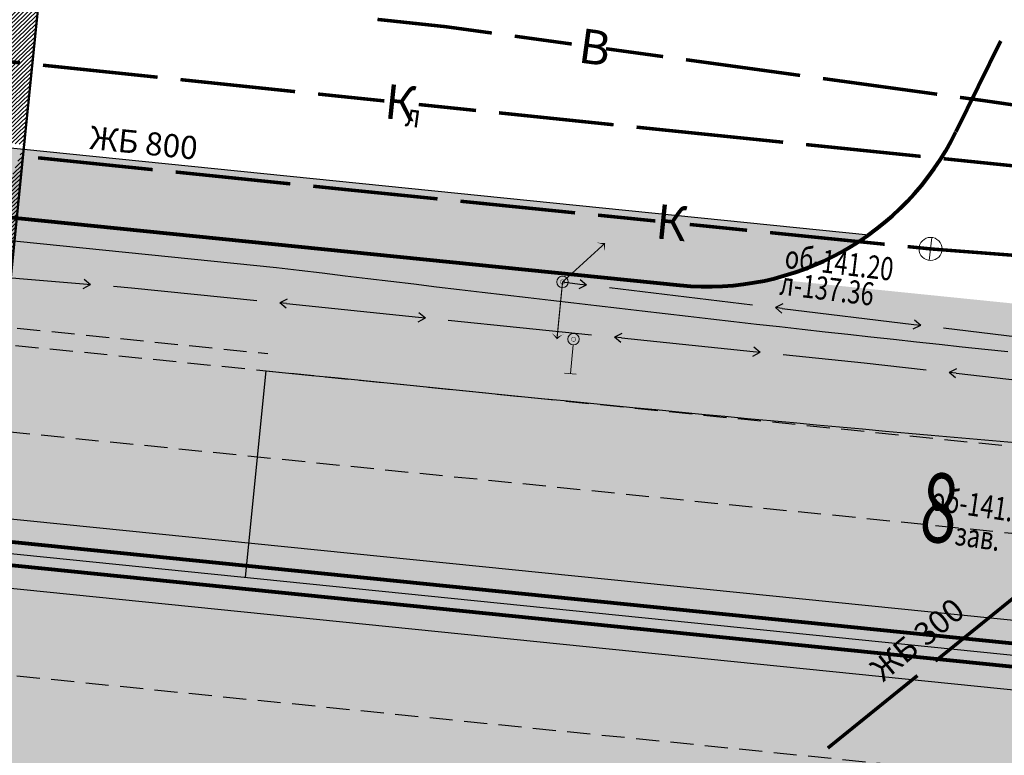
# Model space of a CAD drawing. Units: millimetres. Extents: x -41576 to 16311, y -99505 to 4607.
# Drawn here: x 5067 to 5110, y -431 to -399 of the extents above; entities that cross this region are included whole.
import ezdxf
from ezdxf.enums import TextEntityAlignment as Align

# ---------------------------------------------------------------- set-up
doc = ezdxf.new("R2010")
doc.units = ezdxf.units.MM
doc.set_wipeout_variables(frame=1)
doc.linetypes.add('штриховаяX2', pattern=[1.5, 1, -0.5])
doc.layers.get('0').update_dxf_attribs({"lineweight": 5})
for name, color, linetype, lineweight in [('01 ЛЭП', 7, 'Continuous', 0), ('01 СЕТИ ВОДОПРОВОДА', 5, 'Continuous', 0), ('01 СЕТИ КАНАЛИЗАЦИИ', 252, 'Continuous', 0), ('01 ЭЛЕКТРОКАБЕЛИ', 1, 'Continuous', 0), ('kr_t', 5, 'Continuous', 80), ('пешеход', 14, 'Continuous', 50), ('примыкания', 5, 'Continuous', 80), ('тротуар', 30, 'Continuous', 30)]:
    doc.layers.add(name, color=color, linetype=linetype, lineweight=lineweight)
for name, color, linetype in [('032 _borta hatch', 252, 'Continuous'), ('d2', 1, 'Continuous'), ('PKT1000', 7, 'Continuous'), ('pol_t', 252, 'штриховаяX2'), ('PROF_OTM', 7, 'Continuous'), ('s7', 3, 'Continuous'), ('ukr_k', 252, 'Continuous'), ('ukr_t', 252, 'Continuous')]:
    doc.layers.add(name, color=color, linetype=linetype)
doc.styles.add('ESKD', font='eskds.shx', dxfattribs={"oblique": 15, "height": 2})
doc.styles.add('SR7', font='txt', dxfattribs={"width": 0.7})

# ---------------------------------------------------------------- blocks, each defined once
blk = doc.blocks.new('51361810a')
at = {"style": 'ESKD', "oblique": 15}
for tag, p in [('Z', (1.722, 1.4)), ('Z1', (1.722, -1)), ('Z2', (1.722, -3.4))]:
    blk.add_attdef(tag, p, '', height=2, dxfattribs=at)
at = {"color": 7}
blk.add_wipeout([(-0.098, 1), (-0.292, 0.962), (-0.474, 0.886), (-0.637, 0.777), (-0.777, 0.637), (-0.886, 0.474), (-0.962, 0.292), (-1, 0.098), (-1, -0.098), (-0.962, -0.292), (-0.886, -0.474), (-0.777, -0.637), (-0.637, -0.777), (-0.474, -0.886), (-0.292, -0.962), (-0.098, -1), (0.098, -1), (0.292, -0.962), (0.474, -0.886), (0.637, -0.777), (0.777, -0.637), (0.886, -0.474), (0.962, -0.292), (1, -0.098), (1, 0.098), (0.962, 0.292), (0.886, 0.474), (0.777, 0.637), (0.637, 0.777), (0.474, 0.886), (0.292, 0.962), (0.098, 1)], dxfattribs=at)
for p, q in [((0.944, 0.33), (-0.944, 0.33)), ((-0.937, -0.35), (0.937, -0.35))]:
    blk.add_line(p, q)
blk.add_circle((0, 0), 1)
blk = doc.blocks.new('51361800a')
at = {"style": 'ESKD', "oblique": 15}
for tag, p in [('Z', (1.722, 1.4)), ('Z1', (1.722, -1)), ('Z2', (1.722, -3.4))]:
    blk.add_attdef(tag, p, '', height=2, dxfattribs=at)
at = {"color": 7}
blk.add_wipeout([(-0.098, 1), (-0.292, 0.962), (-0.474, 0.886), (-0.637, 0.777), (-0.777, 0.637), (-0.886, 0.474), (-0.962, 0.292), (-1, 0.098), (-1, -0.098), (-0.962, -0.292), (-0.886, -0.474), (-0.777, -0.637), (-0.637, -0.777), (-0.474, -0.886), (-0.292, -0.962), (-0.098, -1), (0.098, -1), (0.292, -0.962), (0.474, -0.886), (0.637, -0.777), (0.777, -0.637), (0.886, -0.474), (0.962, -0.292), (1, -0.098), (1, 0.098), (0.962, 0.292), (0.886, 0.474), (0.777, 0.637), (0.637, 0.777), (0.474, 0.886), (0.292, 0.962), (0.098, 1)], dxfattribs=at)
for p, q in [((0, -1), (0, 1)), ((-1, 0), (1, 0))]:
    blk.add_line(p, q)
blk.add_circle((0, 0), 1)
blk = doc.blocks.new('51333000')
for p, q in [((0.5, 0), (3, 0)), ((3, 0.5), (3, -0.5))]:
    blk.add_line(p, q)
blk = doc.blocks.new('51478610')
at = {"style": 'ESKD', "oblique": 14.99998}
blk.add_attdef('Z', (1.108, -0.778), '', height=2, dxfattribs=at)
at = {"color": 7}
blk.add_wipeout([(0.5, 0.049), (0.481, 0.146), (0.443, 0.237), (0.388, 0.319), (0.319, 0.388), (0.237, 0.443), (0.146, 0.481), (0.049, 0.5), (-0.049, 0.5), (-0.146, 0.481), (-0.237, 0.443), (-0.319, 0.388), (-0.388, 0.319), (-0.443, 0.237), (-0.481, 0.146), (-0.5, 0.049), (-0.5, -0.049), (-0.481, -0.146), (-0.443, -0.237), (-0.388, -0.319), (-0.319, -0.388), (-0.237, -0.443), (-0.146, -0.481), (-0.049, -0.5), (0.049, -0.5), (0.146, -0.481), (0.237, -0.443), (0.319, -0.388), (0.388, -0.319), (0.443, -0.237), (0.481, -0.146), (0.5, -0.049)], dxfattribs=at)
at = {"color": 7, "const_width": 0.375}
blk.add_lwpolyline([(0.013, 0.013, 1), (-0.013, -0.013, 1), (0.013, 0.013)], format="xyb", close=True, dxfattribs=at)
blk.add_circle((0, 0), 0.5)
blk = doc.blocks.new('*U1298')
at = {"layer": '01 ЭЛЕКТРОКАБЕЛИ', "color": 1, "linetype": 'Continuous', "lineweight": 25, "ltscale": 0.5, "flags": 128}
blk.add_lwpolyline([(5090.402, -410.622), (5091.147, -410.712)], dxfattribs=at)
at = {"layer": '01 ЭЛЕКТРОКАБЕЛИ', "color": 1, "linetype": 'Continuous', "lineweight": 25, "ltscale": 0.5}
for points in [[(5091.123, -410.91), (5091.445, -410.748)], [(5091.147, -410.712), (5091.445, -410.748)], [(5091.171, -410.513), (5091.445, -410.748)], [(5092.437, -410.868), (5098.642, -411.617)], [(5099.957, -411.574), (5099.635, -411.737)], [(5099.909, -411.972), (5099.635, -411.737)], [(5099.933, -411.773), (5099.635, -411.737)], [(5099.933, -411.773), (5105.642, -412.463)], [(5105.618, -412.661), (5105.939, -412.498)], [(5105.642, -412.463), (5105.939, -412.498)], [(5105.665, -412.264), (5105.939, -412.498)]]:
    blk.add_lwpolyline(points, dxfattribs=at)
at = {"layer": '01 ЭЛЕКТРОКАБЕЛИ', "color": 1, "lineweight": 25, "ltscale": 0.5}
blk.add_lwpolyline([(5106.932, -412.618), (5110.133, -413.005)], dxfattribs=at)
blk = doc.blocks.new('*U1299')
at = {"layer": '01 ЛЭП', "linetype": 'Continuous', "lineweight": 25, "ltscale": 0.5}
for points in [[(5091.897, -408.922), (5092.251, -408.938), (5092.234, -409.292), (5092.188, -408.996)], [(5090.432, -412.885), (5090.158, -413.11), (5089.934, -412.837), (5090.167, -413.025)]]:
    blk.add_hatch(color=256, dxfattribs=at).paths.add_polyline_path(points)
blk.add_lwpolyline([(5092.214, -408.972, 0.05, 0.05, 0), (5090.402, -410.622, 0.05, 0.05, 0), (5090.163, -413.06, 0, 0, 0)], format="xyseb", dxfattribs=at)
blk = doc.blocks.new('*U1362')
at = {"layer": '01 СЕТИ ВОДОПРОВОДА', "color": 104, "linetype": 'Continuous', "lineweight": 25, "ltscale": 0.5}
for points in [[(5082.371, -399.238, 0.15, 0.15, 0), (5085.323, -399.553, 0.15, 0.15, 0), (5087.335, -399.829, 0, 0, 0)], [(5088.326, -399.965, 0.15, 0.15, 0), (5090.802, -400.306, 0.15, 0.15, 0)], [(5092.288, -400.51, 0.15, 0.15, 0), (5094.765, -400.85, 0.15, 0.15, 0)], [(5095.756, -400.986, 0.15, 0.15, 0), (5100.709, -401.667, 0.15, 0.15, 0)], [(5101.7, -401.803, 0.15, 0.15, 0), (5106.653, -402.483, 0.15, 0.15, 0)], [(5107.644, -402.619, 0.15, 0.15, 0), (5108.715, -402.766, 0.15, 0.15, 0), (5112.594, -403.326, 0, 0, 0)]]:
    blk.add_lwpolyline(points, format="xyseb", dxfattribs=at)
blk.add_text('В', height=1.5, rotation=352.1784, dxfattribs=at).set_placement((5091.036, -401.095))
blk = doc.blocks.new('*U1382')
at = {"layer": '01 ЭЛЕКТРОКАБЕЛИ', "color": 1, "linetype": 'Continuous', "lineweight": 25, "ltscale": 0.5}
for points in [[(5063.894, -410.229), (5069.624, -410.702)], [(5069.641, -410.503), (5069.923, -410.727)], [(5069.608, -410.902), (5069.923, -410.727)], [(5069.624, -410.702), (5069.923, -410.727)], [(5070.92, -410.809), (5071.703, -410.874), (5077.139, -411.431)], [(5078.452, -411.364), (5078.134, -411.532)], [(5078.412, -411.762), (5078.134, -411.532)], [(5078.432, -411.563), (5078.134, -411.532)], [(5078.432, -411.563), (5084.152, -412.149)], [(5084.132, -412.348), (5084.451, -412.179)], [(5084.152, -412.149), (5084.451, -412.179)], [(5084.173, -411.95), (5084.451, -412.179)], [(5085.445, -412.281), (5091.663, -412.918)], [(5092.976, -412.851), (5092.658, -413.02)], [(5092.936, -413.249), (5092.658, -413.02)], [(5092.956, -413.05), (5092.658, -413.02)], [(5092.956, -413.05), (5098.676, -413.636)], [(5098.697, -413.437), (5098.975, -413.667)], [(5098.656, -413.835), (5098.975, -413.667)], [(5098.676, -413.636), (5098.975, -413.667)], [(5099.969, -413.769), (5103.482, -414.128), (5106.184, -414.435)], [(5107.498, -414.383), (5107.177, -414.548)], [(5107.453, -414.78), (5107.177, -414.548)], [(5107.475, -414.582), (5107.177, -414.548)], [(5107.475, -414.582), (5113.189, -415.23)]]:
    blk.add_lwpolyline(points, dxfattribs=at)
blk = doc.blocks.new('*U1408')
at = {"layer": '01 СЕТИ КАНАЛИЗАЦИИ', "color": 34, "linetype": 'Continuous', "lineweight": 25, "ltscale": 0.5}
for points in [[(5072.621, -405.753, 0.15, 0.15, 0), (5067.648, -405.24, 0.15, 0.15, 0)], [(5078.589, -406.369, 0.15, 0.15, 0), (5073.616, -405.856, 0.15, 0.15, 0)], [(5084.977, -407.02, 0.15, 0.15, 0), (5080.579, -406.574, 0.15, 0.15, 0), (5079.584, -406.471, 0, 0, 0)], [(5090.946, -407.626, 0.15, 0.15, 0), (5085.972, -407.121, 0.15, 0.15, 0)], [(5094.428, -407.979, 0.15, 0.15, 0), (5091.941, -407.727, 0.15, 0.15, 0)], [(5098.408, -408.382, 0.15, 0.15, 0), (5095.921, -408.13, 0.15, 0.15, 0)], [(5104.377, -408.988, 0.15, 0.15, 0), (5099.403, -408.483, 0.15, 0.15, 0)], [(5110.661, -409.52, 0.15, 0.15, 0), (5106.367, -409.19, 0.15, 0.15, 0), (5105.372, -409.089, 0, 0, 0)]]:
    blk.add_lwpolyline(points, format="xyseb", dxfattribs=at)
blk.add_text('К', height=1.5, rotation=354.2082, dxfattribs=at).set_placement((5094.388, -408.729))
blk = doc.blocks.new('*U1414')
at = {"layer": '01 СЕТИ КАНАЛИЗАЦИИ', "color": 34, "linetype": 'Continuous', "lineweight": 25, "ltscale": 0.5}
for points in [[(5066.864, -401.121, 0.15, 0.15, 0), (5063.929, -400.814, 0.15, 0.15, 0), (5061.891, -400.604, 0, 0, 0)], [(5072.832, -401.745, 0.15, 0.15, 0), (5067.859, -401.225, 0.15, 0.15, 0)], [(5078.799, -402.37, 0.15, 0.15, 0), (5073.826, -401.849, 0.15, 0.15, 0)], [(5082.671, -402.773, 0.15, 0.15, 0), (5080.788, -402.578, 0.15, 0.15, 0), (5079.794, -402.474, 0, 0, 0)], [(5086.649, -403.187, 0.15, 0.15, 0), (5084.163, -402.928, 0.15, 0.15, 0)], [(5092.617, -403.807, 0.15, 0.15, 0), (5087.644, -403.29, 0.15, 0.15, 0)], [(5099.97, -404.564, 0.15, 0.15, 0), (5094.606, -404.013, 0.15, 0.15, 0), (5093.612, -403.91, 0, 0, 0)], [(5105.939, -405.176, 0.15, 0.15, 0), (5100.965, -404.666, 0.15, 0.15, 0)], [(5111.908, -405.788, 0.15, 0.15, 0), (5106.934, -405.278, 0.15, 0.15, 0)]]:
    blk.add_lwpolyline(points, format="xyseb", dxfattribs=at)
blk.add_text('К', height=1.5, rotation=354.0692, dxfattribs=at).set_placement((5082.629, -403.523))
blk = doc.blocks.new('*U1425')
at = {"layer": '01 СЕТИ КАНАЛИЗАЦИИ', "color": 34, "linetype": 'Continuous', "lineweight": 25, "ltscale": 0.5}
for points in [[(5106.578, -427.063, 0.15, 0.15, 0), (5110.467, -423.92, 0.15, 0.15, 0)], [(5101.911, -430.834, 0.15, 0.15, 0), (5105.8, -427.691, 0.15, 0.15, 0)]]:
    blk.add_lwpolyline(points, format="xyseb", dxfattribs=at)
blk = doc.blocks.new('CL37')
at = {"layer": 's7', "color": 6}
blk.add_lwpolyline([(0, 0), (0.995, -0.101), (1.99, -0.201), (2.985, -0.302), (3.98, -0.402), (4.975, -0.503), (5.97, -0.603), (6.965, -0.703), (7.96, -0.803), (8.955, -0.902), (9.95, -1.002), (10.945, -1.101), (11.94, -1.199), (12.935, -1.298), (13.93, -1.396), (14.926, -1.493), (15.921, -1.59), (16.916, -1.686), (17.912, -1.782), (18.907, -1.878), (19.902, -1.972), (20.898, -2.067), (21.894, -2.16), (22.889, -2.253), (23.885, -2.345), (24.881, -2.436), (25.877, -2.527), (26.873, -2.617), (27.869, -2.706), (28.865, -2.794), (29.861, -2.881), (30.857, -2.967), (31.854, -3.052), (32.85, -3.137), (33.847, -3.22), (34.843, -3.302), (35.84, -3.383), (36.837, -3.463), (37.834, -3.542), (38.831, -3.62), (39.828, -3.696)], dxfattribs=at)
blk = doc.blocks.new('A$C5E173DF3')
at = {"layer": 'PROF_OTM'}
h = blk.add_hatch(dxfattribs=at)
h.set_pattern_fill('ANSI31', color=253, style=0)
h.set_pattern_definition([(45, (-5048.33679, 382.89562), (-0.0883883476, 0.0883883476), [])])
h.paths.add_polyline_path([(2.929, -19.187), (3.41, -13.207), (-6.558, -12.406), (-7.038, -18.387)])
edge = h.paths.add_edge_path()
edge.add_line((2.929, -19.187), (-0.436, -61.084))
edge.add_line((-2.054, -18.787), (-4.939, -54.703))
edge.add_line((-9.923, -54.302), (0.045, -55.103))
edge.add_line((-10.404, -60.283), (-0.436, -61.084))
edge.add_line((-10.404, -60.283), (-9.923, -54.302))
at = {"layer": 'пешеход', "color": 253, "ltscale": 2}
for p, q in [((-7.038, -18.387), (-6.558, -12.406)), ((-6.558, -12.406), (3.41, -13.207)), ((2.929, -19.187), (3.41, -13.207)), ((-7.038, -18.387), (-2.054, -18.787)), ((-2.054, -18.787), (-4.939, -54.703)), ((2.929, -19.187), (-0.436, -61.084)), ((-10.404, -60.283), (-9.923, -54.302)), ((-9.923, -54.302), (0.045, -55.103)), ((-10.404, -60.283), (-0.436, -61.084))]:
    blk.add_line(p, q, dxfattribs=at)

msp = doc.modelspace()

# ---------------------------------------------------------------- linework, layer by layer
at = {"layer": 'pol_t', "color": 252}
msp.add_line((4995.11372, -405.37554), (5077.61033, -413.72497), dxfattribs=at)
at = {"layer": 'ukr_k', "color": 7}
msp.add_line((5077.53481, -414.47116), (5076.62855, -423.42541), dxfattribs=at)
at = {"layer": 'ukr_t', "color": 252}
msp.add_line((4995.49133, -401.6446), (5077.98793, -409.99403), dxfattribs=at)
at = {"layer": 'примыкания'}
msp.add_line((5109.39688, -400.1829), (5107.47032, -404.10831), dxfattribs=at)

# ---------------------------------------------------------------- block references
at = {"color": 41, "rotation": 358.8129969774959}
msp.add_blockref('A$C5E173DF3', (5064.51724, -385.42409), dxfattribs=at)
at = {"layer": '01 ЛЭП', "color": 5, "lineweight": 25, "xscale": 0.5, "yscale": 0.5, "zscale": 0.5}
msp.add_blockref('51478610', (5090.40228, -410.62176), dxfattribs=at)
at = {"layer": '01 ЛЭП', "lineweight": 25, "xscale": 0.4999999999998234, "yscale": 0.5, "zscale": 0.5, "rotation": 264.6797002430371}
msp.add_blockref('51333000', (5090.87971, -413.10587), dxfattribs=at)
at = {"layer": '01 СЕТИ ВОДОПРОВОДА', "color": 104}
msp.add_blockref('*U1362', (0, 0), dxfattribs=at)
at = {"layer": '01 СЕТИ КАНАЛИЗАЦИИ', "color": 34}
msp.add_blockref('*U1414', (0, 0), dxfattribs=at)
at = {"layer": '01 СЕТИ КАНАЛИЗАЦИИ', "color": 7, "lineweight": 25}
ref = msp.add_blockref('51361800a', (5106.36711, -409.18981), dxfattribs=dict(at, xscale=0.5000000000003235, yscale=0.5, zscale=0.5, rotation=353.0820033995857))
ref.add_attrib('Z', 'об-141.20', (5100.00523, -410.00711), dxfattribs={"layer": '0', "height": 1, "rotation": 353.082003, "oblique": 10, "width": 0.75})
ref.add_attrib('Z1', 'л-137.36', (5099.79111, -411.16644), dxfattribs={"layer": '0', "height": 1, "rotation": 353.082003, "oblique": 10, "width": 0.75})
at = {"layer": '01 СЕТИ КАНАЛИЗАЦИИ', "lineweight": 25}
ref = msp.add_blockref('51361810a', (5112.70714, -422.10945), dxfattribs=dict(at, xscale=0.5000000000003908, yscale=0.5, zscale=0.5, rotation=351.6444562581376))
ref.add_attrib('Z', 'об-141.46', (5106.33307, -420.49802), dxfattribs={"layer": '0', "height": 1, "rotation": 351.644456, "oblique": 10, "width": 0.75})
ref.add_attrib('Z1', 'зав.', (5107.37443, -422.01214), dxfattribs={"layer": '0', "height": 1, "rotation": 351.644456, "oblique": 10, "width": 0.75})
at = {"layer": 's7', "color": 6}
msp.add_blockref('CL37', (5077.53481, -414.47116), dxfattribs=at)

# ---------------------------------------------------------------- texts
at = {"layer": '01 СЕТИ КАНАЛИЗАЦИИ', "color": 34, "ltscale": 0.5, "width": 0.8}
msp.add_text('л', height=1, rotation=352.350637, dxfattribs=at).set_placement((5083.53847, -403.8537))
at = {"layer": '01 СЕТИ КАНАЛИЗАЦИИ', "color": 7, "ltscale": 0.5, "style": 'ESKD', "oblique": 15}
for s, rotation, p in [('ЖБ 800', 354.264772, (5069.85293, -404.85503)), ('ЖБ 300', 39.268287, (5104.30304, -427.99795))]:
    msp.add_text(s, height=1, rotation=rotation, dxfattribs=at).set_placement(p)

# ---------------------------------------------------------------- next in the draw order: hatches: boundary and pattern name
at = {"layer": 'тротуар', "lineweight": -3}
h = msp.add_hatch(dxfattribs=at)
h.set_pattern_fill('ANGLE', color=256, scale=0.15, angle=45, style=0)
h.set_pattern_definition([(45, (0, 0), (-0.74087113, 0.74087113), [0.762, -0.28575]), (135, (0, 0), (-0.74087113, -0.74087113), [0.762, -0.28575])])
h.paths.add_polyline_path([(5005.12915, -389.55363), (4976.28473, -391.64504), (4939.77779, -387.99954), (4944.68359, -391.50435), (4976.24385, -394.65588), (4996.75907, -393.16839), (4996.65226, -394.22379), (5014.56077, -396.03629), (5014.81062, -393.56762, -0.00055586), (5018.79218, -393.95178), (5018.54044, -396.43907), (5036.44895, -398.25158), (5036.14687, -401.23634), (5055.69278, -406.73244), (5095.48948, -410.76024, 0.18267581), (5103.68847, -408.57473), (5056.25406, -403.77393), (5046.3538, -400.99007), (5037.00277, -392.77954)])

# ---------------------------------------------------------------- next in the draw order: linework, layer by layer
at = {"layer": 'kr_t'}
for p, q in [((5055.69278, -406.73244), (5095.48948, -410.76024)), ((4994.18229, -414.57853), (5190.73045, -434.47104)), ((4994.0816, -415.57345), (5190.62975, -435.46596))]:
    msp.add_line(p, q, dxfattribs=at)
at = {"layer": 'pol_t', "color": 252}
msp.add_line((4993.6033, -420.2993), (5190.15145, -440.19181), dxfattribs=at)
at = {"layer": 'ukr_t', "color": 252}
for p, q in [((4994.28299, -413.58361), (5190.83114, -433.47612)), ((4993.9809, -416.56836), (5190.52906, -436.46087))]:
    msp.add_line(p, q, dxfattribs=at)
at = {"layer": 'примыкания'}
msp.add_arc((5096.69782, -398.82123), 12, 264.220811, 333.858485, dxfattribs=at)
at = {"layer": 'тротуар'}
msp.add_line((5056.25406, -403.77393), (5103.68847, -408.57473), dxfattribs=at)

# ---------------------------------------------------------------- next in the draw order: block references
at = {"layer": '01 ЛЭП', "color": 5, "lineweight": 25, "xscale": 0.5, "yscale": 0.5, "zscale": 0.5}
msp.add_blockref('51478610', (5090.87971, -413.10587), dxfattribs=at)
at = {"layer": '01 СЕТИ КАНАЛИЗАЦИИ', "color": 34}
for name in ['*U1408', '*U1425']:
    msp.add_blockref(name, (0, 0), dxfattribs=at)

# ---------------------------------------------------------------- next in the draw order: texts
at = {"layer": 'PKT1000', "color": 1, "style": 'SR7', "width": 0.7}
msp.add_text('8', height=3, rotation=355.006655, dxfattribs=at).set_placement((5106.72029, -420.80641), align=Align.MIDDLE)

# ---------------------------------------------------------------- next in the draw order: hatches: boundary and pattern name
at = {"layer": '032 _borta hatch'}
msp.add_hatch(color=256, dxfattribs=at).paths.add_polyline_path([(6016.32608, -539.532, -0.41736536), (5918.87465, -425.57793), (5918.69063, -360.29272), (5911.71518, -213.33152), (5909.5078, -166.82571), (5906.46319, -111.09487), (5900.89784, -91.44409), (5896.97761, -49.28135), (5895.5206, -5.68335), (5894.46896, 25.78518), (5890.85226, 134.00768), (5875.86063, 133.50667), (5881.49568, -68.7094), (5882.38009, -203.78913), (5878.21767, -237.93985), (5877.32349, -277.98256), (5875.00906, -380.71766), (5870.02093, -430.85046, -0.36175398), (5778.0145, -508.693), (5720.41772, -504.6357), (5687.0867, -486.1057), (5627.62027, -478.35374), (5592.89928, -473.85324), (5584.92035, -472.64878), (5566.39953, -463.60341), (5390.12618, -428.34361), (5277.169, -409.47735), (5237.76656, -417.99357), (5148.85793, -415.5027), (5094.59933, -410.00071), (4995.61446, -398.57107), (4969.0769, -400.48366), (4953.8477, -399.4416), (4917.27339, -398.71762), (4885.83858, -398.09538), (4856.50522, -394.96215), (4797.36663, -388.3818), (4795.46, -403.26013), (4819.96459, -406.40034), (4877.08993, -418.13099), (4919.3598, -424.54152), (5020.74115, -432.72305), (5042.65131, -434.35567), (5062.94258, -440.43288), (5102.12822, -446.75862), (5122.424, -446.82308), (5183.36692, -456.04327), (5238.92797, -462.43705, -0.02956915), (5480.33212, -507.46702), (5558.27703, -526.0187), (5708.94928, -561.47744, -0.41665953), (5768.07295, -683.20825), (5737.35532, -742.77175), (5689.04893, -840.74887), (5674.30589, -870.58949), (5654.37827, -915.01952), (5641.82967, -960.51123), (5632.91451, -978.17606), (5610.61088, -1041.99936), (5626.48872, -1048.34576), (5648.03288, -988.16939), (5657.10892, -968.32277), (5670.15533, -950.88319), (5686.78499, -917.63718), (5692.98273, -896.52016), (5733.59123, -818.33275), (5744.69227, -801.71025), (5755.69098, -781.04303), (5804.90944, -698.03848), (5840.66283, -636.11403, -0.25124138), (5925.99357, -590.80105, 0.01232437), (5949.39012, -590.32101, -0.0324151), (5987.42906, -593.62136)])

# ---------------------------------------------------------------- next in the draw order: linework, layer by layer
at = {"layer": 'd2', "color": 1}
msp.add_line((4838.20449, -399.29467), (5190.6801, -434.9685), dxfattribs=at)
at = {"layer": 'pol_t', "color": 252}
for p, q in [((4995.0382, -406.12173), (5179.06601, -424.74706)), ((4994.66059, -409.85267), (5191.20875, -429.74518))]:
    msp.add_line(p, q, dxfattribs=at)
at = {"layer": 'ukr_t', "color": 252}
msp.add_lwpolyline([(5077.98793, -409.99403), (5078.98089, -410.11337), (5079.97372, -410.23266), (5080.96641, -410.35188), (5081.95898, -410.47099), (5082.95143, -410.58996), (5083.94377, -410.70876), (5084.93599, -410.82736), (5085.92811, -410.94574), (5086.92012, -411.06385), (5087.91204, -411.18167), (5088.90387, -411.29917), (5089.89562, -411.41631), (5090.88728, -411.53307), (5091.87886, -411.64942), (5092.87037, -411.76532), (5093.86181, -411.88074), (5094.85319, -411.99565), (5095.8445, -412.11003), (5096.83577, -412.22384), (5097.82698, -412.33704), (5098.81815, -412.44962), (5099.80927, -412.56154), (5100.80036, -412.67276), (5101.79141, -412.78326), (5102.78244, -412.89301), (5103.77344, -413.00197), (5104.76441, -413.11012), (5105.75537, -413.21742), (5106.74632, -413.32385), (5107.73726, -413.42936), (5108.72819, -413.53394), (5109.71911, -413.63755)], dxfattribs=at)

# ---------------------------------------------------------------- next in the draw order: block references
at = {"layer": '01 ЛЭП'}
msp.add_blockref('*U1299', (0, 0), dxfattribs=at)
at = {"layer": '01 ЭЛЕКТРОКАБЕЛИ', "color": 1}
for name in ['*U1382', '*U1298']:
    msp.add_blockref(name, (0, 0), dxfattribs=at)

doc.saveas('drawing.dxf')
